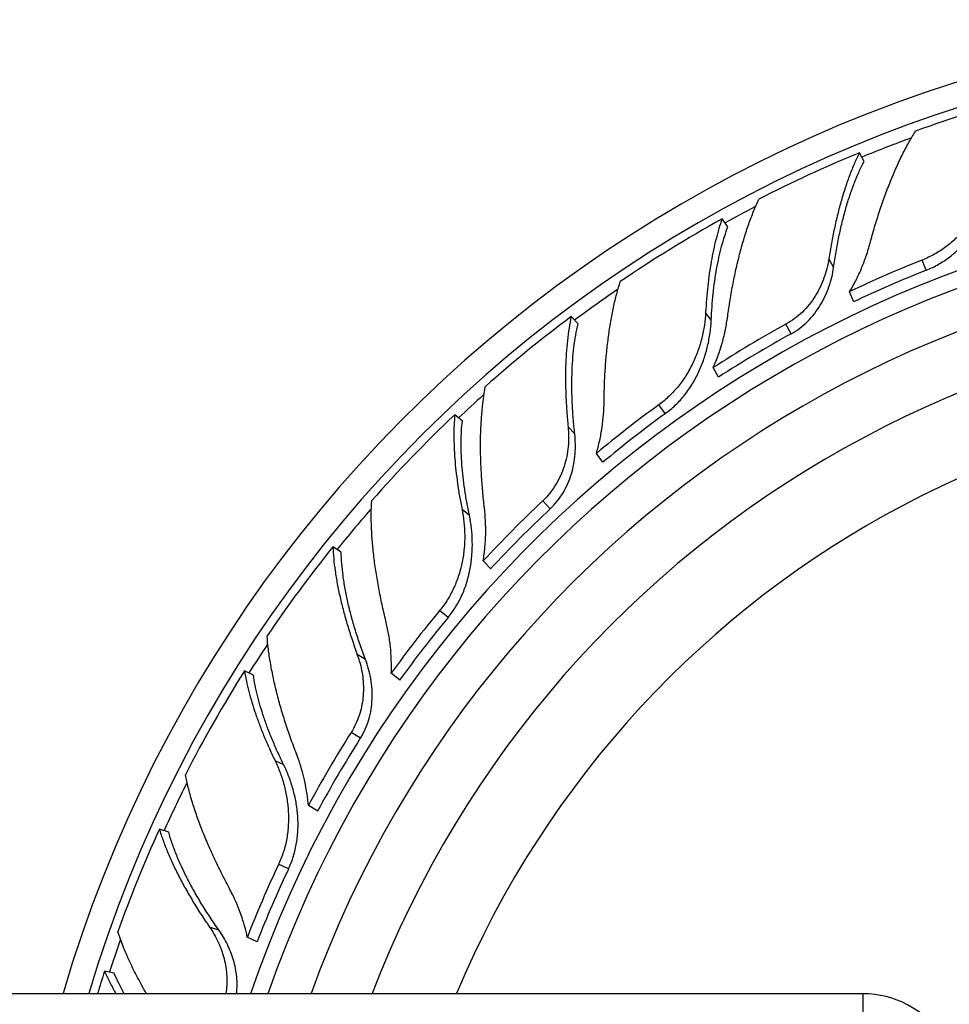
# Model space of a CAD drawing. Units: inches. Extents: x 1.15 to 10.25, y 2.69 to 5.53.
# Drawn here: x 7.41 to 8.39, y 4.5 to 5.53 of the extents above; entities that cross this region are included whole.
import ezdxf

# ---------------------------------------------------------------- set-up
doc = ezdxf.new("R2010")
doc.units = ezdxf.units.IN
doc.header["$LTSCALE"] = 0.64311
doc.header["$MEASUREMENT"] = 0
doc.layers.get('0').update_dxf_attribs({"linetype": 'CONTINUOUS'})

msp = doc.modelspace()

# ---------------------------------------------------------------- linework, layer by layer
at = {"color": 6, "linetype": 'CONTINUOUS'}
for p, q in [((8.2993, 5.3819), (8.2943, 5.3909)), ((8.1563, 5.3131), (8.1502, 5.3215)), ((8.2883, 5.2345), (8.2841, 5.2451)), ((7.999, 5.2115), (7.9919, 5.219)), ((7.8776, 5.1093), (7.8696, 5.1159)), ((8.025, 5.066), (8.0183, 5.0753)), ((7.7505, 4.9717), (7.7418, 4.9773)), ((7.6583, 4.8426), (7.6489, 4.847)), ((7.5694, 4.6778), (7.5596, 4.681)), ((7.6623, 4.5628), (7.6519, 4.5677)), ((7.5123, 4.5298), (7.5021, 4.5317)), ((8.2982, 4.5081), (5.3985, 4.5081))]:
    msp.add_line(p, q, dxfattribs=at)
at = {"color": 9, "linetype": 'CONTINUOUS'}
for p, q in [((8.2672, 5.2707), (8.2623, 5.2797)), ((8.3644, 5.2676), (8.3602, 5.2783)), ((8.1388, 5.2152), (8.1329, 5.2233)), ((8.2227, 5.201), (8.2172, 5.211)), ((8.0905, 5.1171), (8.0838, 5.1263)), ((7.9956, 5.0958), (7.9886, 5.1033)), ((7.9698, 5.0172), (7.962, 5.0256)), ((7.885, 5.0102), (7.8773, 5.0166)), ((7.8626, 4.9031), (7.8538, 4.9104)), ((7.776, 4.8589), (7.7673, 4.8644)), ((7.7706, 4.7764), (7.7609, 4.7825)), ((7.6901, 4.7484), (7.6811, 4.7527)), ((7.6951, 4.6391), (7.6847, 4.644)), ((7.6222, 4.5748), (7.6124, 4.578)), ((8.2982, 3.7081), (8.2982, 4.5081))]:
    msp.add_line(p, q, dxfattribs=at)
at = {"color": 2, "linetype": 'CONTINUOUS'}
for p, q in [((8.1465, 5.1554), (8.141, 5.1655)), ((7.9074, 4.9541), (7.8995, 4.9625)), ((7.8119, 4.8373), (7.803, 4.8446)), ((7.7258, 4.6997), (7.7161, 4.7059))]:
    msp.add_line(p, q, dxfattribs=at)
at = {"color": 6, "linetype": 'CONTINUOUS'}
for centre, radius, start, end in [((8.8235, 4.1081), 1.4225, 196.3463, 163.6537), ((8.8235, 4.1081), 1.3966, 196.6553, 163.3447), ((8.8198, 4.1166), 1.3785, 104.5675, 109.7803), ((8.8185, 4.1168), 1.3777, 112.3626, 117.2), ((8.8178, 4.1154), 1.3785, 118.9675, 124.1803), ((8.8119, 4.1375), 1.227, 111.6022, 115.4808), ((8.8235, 4.1081), 1.115, 201.0345, 158.9655), ((8.8165, 4.1153), 1.3777, 126.7626, 131.6), ((8.8086, 4.1354), 1.2275, 118.8025, 122.9474), ((8.805, 4.1337), 1.227, 126.0022, 129.8808), ((8.8162, 4.1138), 1.3785, 133.3675, 138.5803), ((8.8023, 4.1308), 1.2275, 133.2025, 137.3474), ((8.8149, 4.1133), 1.3777, 141.1626, 146), ((8.7992, 4.1283), 1.227, 140.4022, 144.2808), ((7.671, 4.8288), 0.1027, 15.9529, 20.2799), ((8.815, 4.1118), 1.3785, 147.7675, 152.9803), ((8.7973, 4.1248), 1.2275, 147.6025, 151.7474), ((8.8139, 4.111), 1.3777, 155.5626, 160.4), ((8.795, 4.1216), 1.227, 154.8022, 158.6808), ((7.4584, 4.5255), 0.198, 26.0026, 28.3055), ((8.8179, 4.1085), 1.3822, 162.1703, 163.1917), ((8.2982, 4.4081), 0.1, 34.2289, 90)]:
    msp.add_arc(centre, radius, start, end, dxfattribs=at)
at = {"color": 9, "linetype": 'CONTINUOUS'}
for radius, start, end in [(1.3825, 110.0874, 112.3905), (1.2348, 198.904, 161.096), (1.3825, 117.5272, 118.9942), (1.3825, 124.5205, 126.7932), (1.0328, 202.7958, 157.2042), (1.3825, 131.919, 133.3945), (1.3825, 138.9335, 141.1946), (1.3825, 146.2805, 147.7967), (1.3825, 153.3244, 155.5905), (1.3825, 160.7337, 162.1838)]:
    msp.add_arc((8.8235, 4.1081), radius, start, end, dxfattribs=at)
at = {"color": 2, "linetype": 'CONTINUOUS'}
for centre, radius, start, end in [((8.8235, 4.1081), 1.2175, 199.1819, 160.8181), ((8.8235, 4.1081), 1.175, 199.9178, 160.0822), ((8.8235, 4.1081), 1.2471, 111.6, 115.4163), ((8.8235, 4.1081), 1.2471, 118.8, 122.8798), ((8.8235, 4.1081), 1.2471, 126, 129.8163), ((8.8235, 4.1081), 1.2471, 133.2, 137.2798), ((8.8235, 4.1081), 1.2471, 140.4, 144.2163), ((8.8235, 4.1081), 1.2471, 147.6, 151.6798), ((7.5188, 4.6886), 0.198, 18.8201, 21.1236), ((8.8235, 4.1081), 1.2471, 154.8, 158.6163)]:
    msp.add_arc(centre, radius, start, end, dxfattribs=at)
at = {"color": 6, "linetype": 'CONTINUOUS'}
for points, knots in [([(8.3055, 5.296), (8.307, 5.3017), (8.3102, 5.313), (8.3154, 5.3296), (8.3209, 5.3456), (8.3268, 5.3609), (8.333, 5.3754), (8.3394, 5.3891), (8.3461, 5.4019), (8.3509, 5.4099), (8.3533, 5.4138)], [0, 0, 0, 0, 0.139579, 0.275992, 0.40871, 0.53726, 0.661146, 0.779879, 0.892993, 1, 1, 1, 1]), ([(8.2943, 5.3909), (8.2924, 5.3872), (8.2889, 5.3796), (8.284, 5.3675), (8.2795, 5.3545), (8.2752, 5.3408), (8.2714, 5.3264), (8.2679, 5.3113), (8.2649, 5.2957), (8.2631, 5.2851), (8.2623, 5.2797)], [0, 0, 0, 0, 0.105982, 0.218224, 0.336334, 0.459919, 0.588542, 0.721746, 0.859073, 1, 1, 1, 1]), ([(8.4319, 5.3601), (8.4306, 5.3558), (8.4275, 5.3473), (8.4215, 5.3349), (8.4143, 5.3229), (8.4058, 5.3116), (8.3961, 5.3012), (8.3853, 5.292), (8.3733, 5.2842), (8.3646, 5.2801), (8.3602, 5.2783)], [0, 0, 0, 0, 0.119547, 0.241991, 0.366429, 0.492158, 0.618667, 0.745607, 0.872761, 1, 1, 1, 1]), ([(8.1561, 5.2189), (8.1568, 5.2248), (8.1586, 5.2365), (8.1616, 5.2536), (8.1651, 5.2702), (8.169, 5.2862), (8.1733, 5.3014), (8.178, 5.3158), (8.1831, 5.3294), (8.1868, 5.338), (8.1887, 5.3422)], [0, 0, 0, 0, 0.13942, 0.275811, 0.408557, 0.5371, 0.660987, 0.77979, 0.892987, 1, 1, 1, 1]), ([(8.1502, 5.3215), (8.149, 5.3181), (8.1467, 5.3111), (8.1437, 5.3003), (8.141, 5.2887), (8.1387, 5.2766), (8.1367, 5.264), (8.1351, 5.2508), (8.1338, 5.2372), (8.1332, 5.228), (8.1329, 5.2233)], [0, 0, 0, 0, 0.107252, 0.220264, 0.33867, 0.462129, 0.59035, 0.723024, 0.859735, 1, 1, 1, 1]), ([(8.2841, 5.2451), (8.2865, 5.2491), (8.291, 5.2573), (8.2968, 5.2699), (8.3017, 5.2828), (8.3044, 5.2916), (8.3055, 5.296)], [0, 0, 0, 0, 0.253098, 0.504778, 0.754145, 1, 1, 1, 1]), ([(8.2623, 5.2797), (8.2618, 5.2763), (8.2604, 5.2695), (8.2573, 5.2595), (8.2532, 5.2497), (8.2481, 5.2404), (8.2419, 5.2316), (8.2346, 5.2236), (8.2264, 5.2166), (8.2203, 5.2128), (8.2172, 5.211)], [0, 0, 0, 0, 0.121171, 0.244303, 0.368815, 0.494271, 0.620324, 0.746725, 0.873328, 1, 1, 1, 1]), ([(8.0264, 5.1298), (8.0264, 5.1358), (8.0267, 5.1475), (8.0276, 5.1649), (8.029, 5.1817), (8.0309, 5.198), (8.0332, 5.2136), (8.0361, 5.2285), (8.0394, 5.2425), (8.042, 5.2515), (8.0434, 5.2558)], [0, 0, 0, 0, 0.139579, 0.275992, 0.40871, 0.53726, 0.661146, 0.779879, 0.892993, 1, 1, 1, 1]), ([(8.1329, 5.2233), (8.1327, 5.2189), (8.1318, 5.2099), (8.1291, 5.1964), (8.1251, 5.183), (8.1197, 5.17), (8.1129, 5.1575), (8.1046, 5.1458), (8.0949, 5.1353), (8.0876, 5.1291), (8.0838, 5.1263)], [0, 0, 0, 0, 0.119547, 0.241991, 0.366429, 0.492158, 0.618667, 0.745607, 0.872761, 1, 1, 1, 1]), ([(7.9919, 5.219), (7.991, 5.215), (7.9895, 5.2067), (7.9878, 5.1937), (7.9866, 5.1801), (7.9859, 5.1658), (7.9858, 5.1508), (7.9862, 5.1354), (7.9871, 5.1195), (7.988, 5.1087), (7.9886, 5.1033)], [0, 0, 0, 0, 0.105982, 0.218224, 0.336334, 0.459919, 0.588542, 0.721746, 0.859073, 1, 1, 1, 1]), ([(7.9008, 5.018), (7.9001, 5.0239), (7.8989, 5.0356), (7.8976, 5.053), (7.8968, 5.07), (7.8966, 5.0864), (7.897, 5.1022), (7.898, 5.1174), (7.8995, 5.1318), (7.9009, 5.141), (7.9017, 5.1455)], [0, 0, 0, 0, 0.139506, 0.275865, 0.408551, 0.53709, 0.660989, 0.779756, 0.892923, 1, 1, 1, 1]), ([(8.0183, 5.0753), (8.0196, 5.0797), (8.0219, 5.0888), (8.0244, 5.1025), (8.026, 5.1162), (8.0264, 5.1253), (8.0264, 5.1298)], [0, 0, 0, 0, 0.253098, 0.504778, 0.754145, 1, 1, 1, 1]), ([(7.8696, 5.1159), (7.8693, 5.1124), (7.8688, 5.105), (7.8686, 5.0937), (7.8689, 5.0819), (7.8696, 5.0696), (7.8708, 5.0569), (7.8725, 5.0437), (7.8746, 5.0302), (7.8763, 5.0212), (7.8773, 5.0166)], [0, 0, 0, 0, 0.107301, 0.220289, 0.338667, 0.462135, 0.590359, 0.722988, 0.859668, 1, 1, 1, 1]), ([(7.9886, 5.1033), (7.9889, 5.0999), (7.9893, 5.0929), (7.9888, 5.0825), (7.9873, 5.072), (7.9846, 5.0617), (7.9807, 5.0517), (7.9757, 5.0421), (7.9695, 5.0333), (7.9646, 5.028), (7.962, 5.0256)], [0, 0, 0, 0, 0.121171, 0.244303, 0.368815, 0.494271, 0.620324, 0.746725, 0.873328, 1, 1, 1, 1]), ([(7.7974, 4.8995), (7.7959, 4.9053), (7.7933, 4.9167), (7.7898, 4.9337), (7.787, 4.9504), (7.7847, 4.9666), (7.7831, 4.9823), (7.7822, 4.9974), (7.7819, 5.0119), (7.7822, 5.0212), (7.7825, 5.0258)], [0, 0, 0, 0, 0.139579, 0.275992, 0.40871, 0.53726, 0.661146, 0.779879, 0.892993, 1, 1, 1, 1]), ([(7.8773, 5.0166), (7.8781, 5.0122), (7.8795, 5.0032), (7.8803, 4.9895), (7.8797, 4.9755), (7.8777, 4.9616), (7.8742, 4.9478), (7.8691, 4.9344), (7.8624, 4.9218), (7.8568, 4.914), (7.8538, 4.9104)], [0, 0, 0, 0, 0.119547, 0.241991, 0.366429, 0.492158, 0.618667, 0.745607, 0.872761, 1, 1, 1, 1]), ([(7.7418, 4.9773), (7.7419, 4.9732), (7.7425, 4.9647), (7.744, 4.9518), (7.7463, 4.9383), (7.7492, 4.9242), (7.7528, 4.9097), (7.757, 4.8949), (7.7619, 4.8797), (7.7654, 4.8695), (7.7673, 4.8644)], [0, 0, 0, 0, 0.105982, 0.218224, 0.336334, 0.459919, 0.588542, 0.721746, 0.859073, 1, 1, 1, 1]), ([(7.7035, 4.76), (7.7013, 4.7655), (7.6973, 4.7766), (7.6917, 4.7931), (7.6867, 4.8093), (7.6825, 4.8252), (7.6789, 4.8406), (7.6761, 4.8555), (7.6739, 4.8698), (7.673, 4.8791), (7.6727, 4.8837)], [0, 0, 0, 0, 0.13942, 0.275812, 0.408557, 0.537098, 0.660983, 0.779787, 0.892987, 1, 1, 1, 1]), ([(7.7697, 4.857), (7.7706, 4.854), (7.7721, 4.8478), (7.7734, 4.8384), (7.7738, 4.8304), (7.7737, 4.8239), (7.7732, 4.8175), (7.772, 4.8094), (7.7694, 4.8), (7.7658, 4.791), (7.7626, 4.7853), (7.7609, 4.7825)], [0, 0, 0, 0, 0.122214, 0.245817, 0.370438, 0.433044, 0.495788, 0.621549, 0.74757, 0.873765, 1, 1, 1, 1]), ([(7.6489, 4.847), (7.6495, 4.8435), (7.6509, 4.8363), (7.6535, 4.8253), (7.6567, 4.8139), (7.6605, 4.8022), (7.6648, 4.7901), (7.6697, 4.7778), (7.6751, 4.7653), (7.679, 4.7569), (7.6811, 4.7527)], [0, 0, 0, 0, 0.107251, 0.220261, 0.338667, 0.462126, 0.59035, 0.723025, 0.859735, 1, 1, 1, 1]), ([(7.6811, 4.7527), (7.683, 4.7487), (7.6866, 4.7403), (7.6907, 4.7272), (7.6936, 4.7136), (7.6952, 4.6995), (7.6952, 4.6853), (7.6936, 4.6711), (7.6902, 4.6572), (7.6868, 4.6483), (7.6847, 4.644)], [0, 0, 0, 0, 0.119547, 0.241991, 0.366429, 0.492158, 0.618667, 0.745607, 0.872761, 1, 1, 1, 1]), ([(7.6328, 4.6194), (7.63, 4.6247), (7.6246, 4.6351), (7.617, 4.6507), (7.6101, 4.6662), (7.6039, 4.6813), (7.5984, 4.6962), (7.5938, 4.7105), (7.5899, 4.7244), (7.5878, 4.7336), (7.587, 4.738)], [0, 0, 0, 0, 0.139579, 0.275992, 0.40871, 0.53726, 0.661146, 0.779879, 0.892993, 1, 1, 1, 1]), ([(7.5596, 4.681), (7.5608, 4.677), (7.5634, 4.669), (7.5682, 4.6568), (7.5737, 4.6443), (7.58, 4.6314), (7.5871, 4.6183), (7.5949, 4.6049), (7.6033, 4.5914), (7.6093, 4.5825), (7.6124, 4.578)], [0, 0, 0, 0, 0.105982, 0.218224, 0.336334, 0.459919, 0.588542, 0.721746, 0.859073, 1, 1, 1, 1]), ([(7.6519, 4.5677), (7.6511, 4.5716), (7.6492, 4.5793), (7.6456, 4.5907), (7.6414, 4.6017), (7.6381, 4.6089), (7.6364, 4.6124)], [0, 0, 0, 0, 0.2523, 0.503517, 0.752974, 1, 1, 1, 1]), ([(7.5461, 4.5082), (7.5429, 4.5138), (7.5368, 4.5248), (7.5286, 4.5413), (7.5227, 4.5549), (7.5187, 4.5654), (7.5168, 4.5706), (7.516, 4.5731)], [0, 0, 0, 0, 0.269845, 0.527419, 0.771275, 0.887632, 1, 1, 1, 1]), ([(7.6124, 4.578), (7.6141, 4.5755), (7.6173, 4.5704), (7.6215, 4.5624), (7.625, 4.5539), (7.6277, 4.5451), (7.6296, 4.536), (7.6305, 4.5267), (7.6305, 4.5174), (7.6298, 4.5112), (7.6293, 4.5081)], [0, 0, 0, 0, 0.121265, 0.24432, 0.36868, 0.494007, 0.619999, 0.746432, 0.873131, 1, 1, 1, 1]), ([(7.5021, 4.5317), (7.5038, 4.5278), (7.5076, 4.5198), (7.5118, 4.5121), (7.514, 4.5082)], [0, 0, 0, 0, 0.484967, 1, 1, 1, 1])]:
    msp.add_open_spline(points, degree=3, knots=knots, dxfattribs=at)
at = {"color": 2, "linetype": 'CONTINUOUS'}
for points, knots in [([(8.2672, 5.2707), (8.268, 5.2761), (8.2697, 5.2869), (8.2727, 5.3027), (8.2761, 5.3178), (8.2799, 5.3323), (8.2842, 5.346), (8.2888, 5.3589), (8.2937, 5.3708), (8.2974, 5.3783), (8.2993, 5.3819)], [0, 0, 0, 0, 0.142222, 0.28065, 0.414661, 0.543711, 0.66726, 0.784796, 0.89586, 1, 1, 1, 1]), ([(8.3644, 5.2676), (8.3689, 5.2694), (8.3775, 5.2736), (8.3895, 5.2815), (8.4003, 5.291), (8.4099, 5.3016), (8.4183, 5.3131), (8.4254, 5.3252), (8.4312, 5.3378), (8.4343, 5.3464), (8.4356, 5.3507)], [0, 0, 0, 0, 0.126896, 0.253745, 0.380458, 0.506855, 0.632617, 0.757244, 0.880022, 1, 1, 1, 1]), ([(8.1388, 5.2152), (8.139, 5.2199), (8.1396, 5.2292), (8.1408, 5.2429), (8.1424, 5.2561), (8.1444, 5.2688), (8.1468, 5.2809), (8.1496, 5.2923), (8.1527, 5.303), (8.155, 5.3098), (8.1563, 5.3131)], [0, 0, 0, 0, 0.141617, 0.279444, 0.412903, 0.541503, 0.664876, 0.782685, 0.894532, 1, 1, 1, 1]), ([(8.2227, 5.201), (8.2259, 5.2027), (8.232, 5.2066), (8.2402, 5.2138), (8.2473, 5.2219), (8.2534, 5.2308), (8.2585, 5.2403), (8.2625, 5.2502), (8.2655, 5.2603), (8.2668, 5.2672), (8.2672, 5.2707)], [0, 0, 0, 0, 0.12633, 0.252629, 0.378798, 0.504728, 0.630197, 0.754881, 0.878347, 1, 1, 1, 1]), ([(7.9956, 5.0958), (7.995, 5.1013), (7.9939, 5.1121), (7.9929, 5.1281), (7.9925, 5.1437), (7.9926, 5.1587), (7.9933, 5.173), (7.9945, 5.1866), (7.9964, 5.1994), (7.998, 5.2075), (7.999, 5.2115)], [0, 0, 0, 0, 0.142222, 0.28065, 0.414661, 0.543711, 0.66726, 0.784796, 0.89586, 1, 1, 1, 1]), ([(8.0905, 5.1171), (8.0944, 5.1199), (8.1017, 5.126), (8.1113, 5.1367), (8.1195, 5.1486), (8.1261, 5.1612), (8.1314, 5.1744), (8.1352, 5.188), (8.1378, 5.2016), (8.1386, 5.2107), (8.1388, 5.2152)], [0, 0, 0, 0, 0.126896, 0.253745, 0.380458, 0.506855, 0.632617, 0.757244, 0.880022, 1, 1, 1, 1]), ([(8.141, 5.1655), (8.1429, 5.1698), (8.1464, 5.1785), (8.1506, 5.1918), (8.1539, 5.2053), (8.1554, 5.2144), (8.1561, 5.2189)], [0, 0, 0, 0, 0.253081, 0.504758, 0.754133, 1, 1, 1, 1]), ([(7.885, 5.0102), (7.884, 5.0148), (7.8822, 5.0239), (7.88, 5.0375), (7.8783, 5.0507), (7.8771, 5.0634), (7.8764, 5.0757), (7.8762, 5.0875), (7.8766, 5.0986), (7.8772, 5.1058), (7.8776, 5.1093)], [0, 0, 0, 0, 0.141688, 0.279485, 0.412889, 0.54149, 0.664874, 0.782652, 0.894481, 1, 1, 1, 1]), ([(7.9698, 5.0172), (7.9725, 5.0197), (7.9774, 5.025), (7.9835, 5.0339), (7.9885, 5.0436), (7.9922, 5.0537), (7.9947, 5.0642), (7.9961, 5.0748), (7.9964, 5.0854), (7.996, 5.0924), (7.9956, 5.0958)], [0, 0, 0, 0, 0.12633, 0.252629, 0.378798, 0.504728, 0.630197, 0.754881, 0.878347, 1, 1, 1, 1]), ([(7.8995, 4.9625), (7.9003, 4.9671), (7.9015, 4.9765), (7.9023, 4.9904), (7.9021, 5.0043), (7.9013, 5.0135), (7.9008, 5.018)], [0, 0, 0, 0, 0.253081, 0.504758, 0.754133, 1, 1, 1, 1]), ([(7.8626, 4.9031), (7.8657, 4.9067), (7.8712, 4.9146), (7.8779, 4.9273), (7.8828, 4.9408), (7.8861, 4.9547), (7.8879, 4.9688), (7.8883, 4.9829), (7.8874, 4.9967), (7.8859, 5.0058), (7.885, 5.0102)], [0, 0, 0, 0, 0.126896, 0.253745, 0.380458, 0.506855, 0.632617, 0.757244, 0.880022, 1, 1, 1, 1]), ([(7.776, 4.8589), (7.774, 4.864), (7.7703, 4.8743), (7.7653, 4.8895), (7.761, 4.9045), (7.7574, 4.919), (7.7545, 4.9331), (7.7524, 4.9466), (7.751, 4.9594), (7.7506, 4.9677), (7.7505, 4.9717)], [0, 0, 0, 0, 0.142222, 0.28065, 0.414661, 0.543711, 0.66726, 0.784796, 0.89586, 1, 1, 1, 1]), ([(7.803, 4.8446), (7.8032, 4.8493), (7.8032, 4.8586), (7.8023, 4.8725), (7.8003, 4.8861), (7.7984, 4.8951), (7.7974, 4.8995)], [0, 0, 0, 0, 0.253098, 0.504778, 0.754145, 1, 1, 1, 1]), ([(7.7706, 4.7764), (7.7725, 4.7794), (7.7759, 4.7858), (7.7797, 4.796), (7.7821, 4.8065), (7.7831, 4.8173), (7.783, 4.828), (7.7817, 4.8387), (7.7794, 4.849), (7.7772, 4.8556), (7.776, 4.8589)], [0, 0, 0, 0, 0.12633, 0.252629, 0.378798, 0.504728, 0.630197, 0.754881, 0.878347, 1, 1, 1, 1]), ([(7.6901, 4.7484), (7.6881, 4.7527), (7.6841, 4.7611), (7.6786, 4.7736), (7.6736, 4.786), (7.6693, 4.7981), (7.6655, 4.8098), (7.6625, 4.8211), (7.66, 4.832), (7.6588, 4.8391), (7.6583, 4.8426)], [0, 0, 0, 0, 0.141688, 0.279485, 0.412889, 0.54149, 0.664874, 0.782652, 0.894481, 1, 1, 1, 1]), ([(7.6951, 4.6391), (7.6972, 4.6434), (7.7006, 4.6524), (7.7039, 4.6664), (7.7053, 4.6807), (7.7051, 4.695), (7.7033, 4.7091), (7.7001, 4.7228), (7.6958, 4.736), (7.6921, 4.7444), (7.6901, 4.7484)], [0, 0, 0, 0, 0.126896, 0.253745, 0.380458, 0.506855, 0.632617, 0.757244, 0.880022, 1, 1, 1, 1]), ([(7.7161, 4.7059), (7.7157, 4.7099), (7.7148, 4.7178), (7.7126, 4.7296), (7.7098, 4.7412), (7.7075, 4.7488), (7.7062, 4.7525)], [0, 0, 0, 0, 0.252289, 0.503506, 0.752968, 1, 1, 1, 1]), ([(7.6222, 4.5748), (7.619, 4.5793), (7.6129, 4.5883), (7.6043, 4.6018), (7.5964, 4.6152), (7.5893, 4.6284), (7.583, 4.6413), (7.5775, 4.6538), (7.573, 4.6659), (7.5705, 4.6739), (7.5694, 4.6778)], [0, 0, 0, 0, 0.142222, 0.28065, 0.414661, 0.543711, 0.66726, 0.784796, 0.89586, 1, 1, 1, 1]), ([(7.6407, 4.5081), (7.641, 4.5111), (7.6414, 4.517), (7.641, 4.526), (7.6397, 4.5348), (7.6375, 4.5435), (7.6347, 4.5519), (7.6311, 4.5599), (7.627, 4.5676), (7.6239, 4.5725), (7.6222, 4.5748)], [0, 0, 0, 0, 0.126554, 0.252991, 0.379224, 0.505102, 0.630425, 0.754917, 0.878266, 1, 1, 1, 1]), ([(7.5227, 4.5082), (7.5207, 4.5118), (7.517, 4.5189), (7.5137, 4.5262), (7.5123, 4.5298)], [0, 0, 0, 0, 0.515757, 1, 1, 1, 1])]:
    msp.add_open_spline(points, degree=3, knots=knots, dxfattribs=at)

doc.saveas('drawing.dxf')
